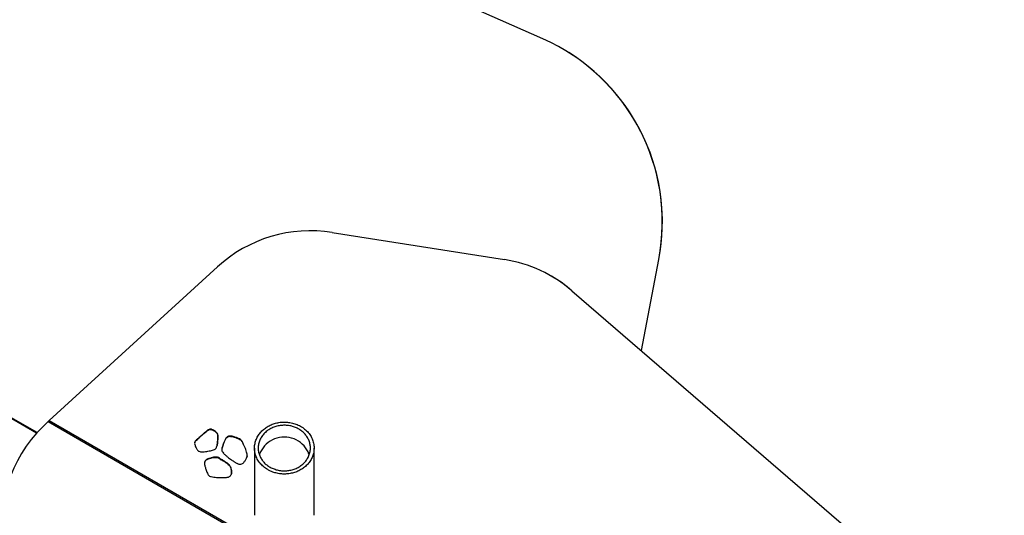
# Model space of a CAD drawing. Units: inches. Extents: x 33 to 1919, y 28 to 1228.
# Drawn here: x 608 to 665, y 780 to 809 of the extents above; entities that cross this region are included whole.
import ezdxf

# ---------------------------------------------------------------- set-up
doc = ezdxf.new("R2010")
doc.units = ezdxf.units.IN
doc.header["$LTSCALE"] = 115
doc.header["$MEASUREMENT"] = 0
doc.layers.add('SLD-0', color=179, linetype='Continuous')
doc.styles.add('SLDTEXTSTYLE2', font='TXT', dxfattribs={"width": 0.7})
doc.dimstyles.new('SLDDIMSTYLE1', dxfattribs={"dimtxt": 14.655762, "dimasz": 11.5, "dimexe": 0, "dimexo": 0.0625, "dimgap": 3.66394, "dimtad": 0, "dimtih": 1, "dimtoh": 1, "dimdec": 0, "dimrnd": 1e-09, "dimzin": 12, "dimdsep": 46, "dimlunit": 5, "dimtxsty": 'SLDTEXTSTYLE2', "dimsah": 1, "dimcen": 0.09, "dimadec": 0, "dimazin": 3, "dimtfac": 1, "dimtdec": 3, "dimtofl": 0, "dimtmove": 0, "dimatfit": 3, "dimfxl": 0, "dimfrac": 2, "dimtolj": 1, "dimtzin": 12, "dimarcsym": 0})
doc.dimstyles.new('SLDDIMSTYLE2', dxfattribs={"dimtxt": 0.18, "dimasz": 11.5, "dimexe": 0, "dimexo": 0.0625, "dimgap": 0, "dimtad": 0, "dimtih": 1, "dimtoh": 1, "dimdec": 0, "dimrnd": 1e-09, "dimzin": 0, "dimdsep": 46, "dimlunit": 5, "dimtxsty": 'Standard', "dimsah": 1, "dimcen": 0.09, "dimadec": 0, "dimazin": 0, "dimtfac": 11.5, "dimtdec": 0, "dimtofl": 0, "dimtmove": 0, "dimatfit": 3, "dimfxl": 0, "dimfrac": 2, "dimtolj": 1, "dimtzin": 0, "dimarcsym": 0})

# ---------------------------------------------------------------- blocks, each defined once
blk = doc.blocks.new('_D_1')
at = {"layer": 'SLD-0'}
for p, q in [((646.395, 1068.087), (110.39, 1068.087)), ((121.2, 1068.087), (121.2, 742.167)), ((84.011, 715.593), (79.089, 715.593)), ((79.089, 715.593), (79.089, 692.3)), ((158.388, 715.593), (163.31, 715.593)), ((163.31, 715.593), (163.31, 692.3)), ((79.089, 692.3), (84.011, 692.3)), ((163.31, 692.3), (158.388, 692.3)), ((121.2, 392.975), (121.2, 689.019)), ((395.396, 392.975), (110.39, 392.975))]:
    blk.add_line(p, q, dxfattribs=at)
for points in [[(121.2, 1068.087), (118.325, 1056.587), (124.075, 1056.587)], [(121.2, 392.975), (124.075, 404.475), (118.325, 404.475)]]:
    blk.add_solid(points, dxfattribs=at)
at = {"layer": 'SLD-0', "char_height": 14.375, "attachment_point": 1, "style": 'SLDTEXTSTYLE2'}
for s, insert in [('56\'-3"', (91.598, 737.404)), ('17.15m', (84.011, 710.83))]:
    blk.add_mtext(s, dxfattribs=dict(at, insert=insert))
blk = doc.blocks.new('_D_3')
at = {"layer": 'SLD-0'}
for p, q in [((652.232, 998.098), (219.051, 998.098)), ((229.861, 998.098), (229.861, 743.172)), ((192.672, 716.598), (187.751, 716.598)), ((187.751, 716.598), (187.751, 693.305)), ((267.05, 716.598), (271.971, 716.598)), ((271.971, 716.598), (271.971, 693.305)), ((187.751, 693.305), (192.672, 693.305)), ((271.971, 693.305), (267.05, 693.305)), ((229.861, 464.975), (229.861, 690.024)), ((407.645, 464.975), (219.051, 464.975))]:
    blk.add_line(p, q, dxfattribs=at)
for points in [[(229.861, 998.098), (226.986, 986.598), (232.736, 986.598)], [(229.861, 464.975), (232.736, 476.475), (226.986, 476.475)]]:
    blk.add_solid(points, dxfattribs=at)
at = {"layer": 'SLD-0', "char_height": 14.375, "attachment_point": 1, "style": 'SLDTEXTSTYLE2'}
for s, insert in [('44\'-5"', (182.829, 738.409)), ('13.54m', (192.672, 711.836))]:
    blk.add_mtext(s, dxfattribs=dict(at, insert=insert))

msp = doc.modelspace()

# ---------------------------------------------------------------- linework, layer by layer
at = {"color": 7, "linetype": 'Continuous', "lineweight": 25}
for p, q in [((638.3477095, 807.784179), (603.2407474, 823.4108601)), ((639.4715058, 807.2112563), (639.4650478, 807.2149828)), ((625.9748553, 796.3992507), (636.099732, 794.8018978)), ((644.138296, 789.4530192), (645.1590655, 794.8103035)), ((644.1444536, 789.4477111), (645.1655234, 794.806577)), ((645.1590655, 794.8103035), (645.1655234, 794.806577)), ((609.3376408, 785.3413313), (619.2277597, 794.3712707)), ((638.8550248, 793.8278594), (638.8503691, 793.8305439)), ((640.0582689, 792.9725327), (662.986871, 773.1864306)), ((640.0582689, 792.9725327), (640.0629153, 792.9698435)), ((640.0629153, 792.9698435), (662.9915268, 773.1837461)), ((608.9585928, 784.9743755), (609.2734226, 785.2808044)), ((609.2734226, 785.2808044), (621.3796047, 778.2912962)), ((618.6414424, 784.7472419), (618.6460982, 784.7654213)), ((618.9007414, 784.8009682), (618.9053971, 784.8191476)), ((617.9981957, 784.1850927), (618.0028561, 784.2032721)), ((619.2543565, 784.3920874), (619.2590169, 784.4102668)), ((619.7416409, 784.3018028), (619.7462966, 784.3199822)), ((620.2052102, 784.3646669), (620.2098659, 784.3828463)), ((619.5033021, 783.7190853), (619.5105251, 783.7509878)), ((620.7408729, 783.9561921), (620.7455333, 783.9743715)), ((621.4074875, 783.7224574), (621.4074875, 779.776651)), ((624.907491, 779.7766862), (624.907491, 783.7226568)), ((618.4789517, 782.8877037), (618.4883336, 782.9187591)), ((618.7646363, 783.101086), (618.7692967, 783.1192654)), ((619.393118, 783.0730132), (619.3977737, 783.0911902)), ((619.9985932, 782.6026105), (620.003249, 782.6207899))]:
    msp.add_line(p, q, dxfattribs=at)
at = {"color": 8, "linetype": 'Continuous', "lineweight": 25}
for p, q in [((608.5948683, 784.5959142), (571.4567383, 806.0376221)), ((608.6271534, 784.6316113), (571.4953605, 806.0696631)), ((609.3376408, 785.3413313), (621.4074875, 778.3727997))]:
    msp.add_line(p, q, dxfattribs=at)
at = {"color": 7, "linetype": 'Continuous', "lineweight": 25, "flags": 128}
msp.add_lwpolyline([(624.623144, 783.3238431), (624.6071211, 783.371142), (624.5528668, 783.502122), (624.4859735, 783.6275241), (624.4070513, 783.7462124), (624.316809, 783.8571146), (624.2160724, 783.9592239), (624.1057475, 784.0516158), (623.9868339, 784.1334525), (623.860411, 784.2039949), (623.7276194, 784.2626045), (623.5896651, 784.3087489), (623.4478014, 784.3420125), (623.3033047, 784.3620903), (623.1574892, 784.3688041), (623.0116737, 784.3620903), (622.8671771, 784.3420125), (622.7253133, 784.3087489), (622.5873591, 784.2626045), (622.4545721, 784.2039949), (622.3281446, 784.1334525), (622.2092357, 784.0516158), (622.0989107, 783.9592239), (621.9981695, 783.8571146), (621.9079318, 783.7462124), (621.829005, 783.6275241), (621.7621163, 783.502122), (621.7078573, 783.371142), (621.6924211, 783.3256688)], dxfattribs=at)
at = {"color": 7, "linetype": 'Continuous', "lineweight": 25}
for centre, major_axis, ratio, start_param, end_param in [((633.3132448, 796.9103253), (11.3802727, 4.0353929), 0.9852822137, 5.7605769726, 7.0870272041), ((633.3197008, 796.9065979), (11.3802727, 4.0353929), 0.9852822137, 5.7605769726, 6.982307449), ((624.6288214, 788.6089171), (7.5894745, 2.5743674), 0.982570477, 1.0800243344, 1.9902400643), ((634.7536979, 787.011563), (7.5894745, 2.5743674), 0.982570477, 0.5241603813, 1.0800243344), ((634.7583487, 787.0088779), (7.5894745, 2.5743674), 0.982570477, 0.5241603813, 0.7114677342), ((609.3157713, 785.3051558), (0.1328999, 0.124959), 0.063977114, 1.3457196979, 1.8344118884), ((614.4286341, 779.1721956), (-1.5652697, 7.8598614), 0.982570477, 0.5673045958, 1.5684550326)]:
    msp.add_ellipse(centre, major_axis=major_axis, ratio=ratio, start_param=start_param, end_param=end_param, dxfattribs=at)
for points, knots in [([(622.5383565, 782.2951373), (622.6250319, 782.2703785), (622.8008684, 782.2201507), (623.0781871, 782.1919258), (623.3591225, 782.1999591), (623.6318802, 782.2469428), (623.893204, 782.330911), (624.1343586, 782.4486692), (624.3532458, 782.5994915), (624.5438045, 782.7803735), (624.7011126, 782.989157), (624.8194174, 783.2222103), (624.8929504, 783.4746435), (624.9163457, 783.7393217), (624.8910982, 783.9635459), (624.8431529, 784.1409905), (624.7931482, 784.271757), (624.7302541, 784.3972563), (624.654522, 784.518003), (624.5651504, 784.6340167), (624.4647263, 784.741509), (624.355671, 784.8388041), (624.238359, 784.9267823), (624.110393, 785.0065566), (623.9351956, 785.0961258), (623.7492027, 785.1649638), (623.5578915, 785.2118394), (623.3672818, 785.2434121), (623.1274329, 785.2568917), (622.8479758, 785.2329767), (622.5769044, 785.1705937), (622.3244226, 785.073435), (622.0909926, 784.9419547), (621.8831287, 784.7792804), (621.704968, 784.5868635), (621.562261, 784.3678503), (621.4608711, 784.1263009), (621.4065932, 783.8680263), (621.40446, 783.645208), (621.4300816, 783.4660287), (621.4633452, 783.3322572), (621.5100802, 783.2020468), (621.5702946, 783.0749468), (621.6445775, 782.9513828), (621.7311194, 782.8348885), (621.8278898, 782.7273619), (621.9345748, 782.6280834), (622.0529991, 782.5360305), (622.1922628, 782.4465851), (622.3527889, 782.3626117), (622.4762149, 782.3177327), (622.5383565, 782.2951373)], [0, 0, 0, 0, 0.0242142136, 0.0491229101, 0.0733399717, 0.0982652897, 0.1224212102, 0.1472385936, 0.1721544153, 0.1977218859, 0.2240249987, 0.2510097623, 0.2788402872, 0.3074206818, 0.3362888321, 0.3511542577, 0.3660188653, 0.3804545291, 0.3948898787, 0.4097793379, 0.4246686509, 0.4385145358, 0.4523593308, 0.4666626088, 0.4809654749, 0.5068983155, 0.5202993449, 0.5336996074, 0.5582456926, 0.5835349517, 0.6076086309, 0.6323547696, 0.6569457465, 0.6821848052, 0.7080383967, 0.7345607702, 0.7619778077, 0.7901225714, 0.8187889531, 0.833541211, 0.8482928186, 0.8627934286, 0.877293842, 0.8922414515, 0.9071887031, 0.9212470722, 0.9353044643, 0.9498231097, 0.9643407608, 0.9820465187, 1, 1, 1, 1]), ([(617.9981957, 784.1850927), (618.0656632, 784.245859), (618.1825714, 784.3511553), (618.3395058, 784.4909074), (618.4582029, 784.5958091), (618.5472293, 784.67194), (618.6039164, 784.720621), (618.6330303, 784.7412743), (618.6414424, 784.7472419)], [0, 0, 0, 0, 0.31892615247, 0.55263703887, 0.73802612788, 0.87510620743, 0.96391316989, 1, 1, 1, 1]), ([(618.6460982, 784.7654213), (618.6376878, 784.7594527), (618.6085781, 784.738794), (618.5518827, 784.6901251), (618.4628648, 784.6139834), (618.3441599, 784.5090912), (618.1872344, 784.3693294), (618.0703247, 784.2640366), (618.0028561, 784.2032721)], [0, 0, 0, 0, 0.03608425961, 0.12489399968, 0.26197068512, 0.4473645151, 0.68107423134, 1, 1, 1, 1]), ([(618.6414424, 784.7472419), (618.6587712, 784.758145), (618.6956247, 784.7813329), (618.7557076, 784.807416), (618.8275095, 784.8161634), (618.8746705, 784.8063778), (618.9007414, 784.8009682)], [0, 0, 0, 0, 0.22601379255, 0.48066929633, 0.71291145778, 1, 1, 1, 1]), ([(618.9053971, 784.8191476), (618.8829457, 784.8239838), (618.8419199, 784.832821), (618.7831245, 784.8292664), (618.7165976, 784.8099418), (618.6744196, 784.7833064), (618.6460982, 784.7654213)], [0, 0, 0, 0, 0.2479863011, 0.4531471843, 0.6328015033, 1, 1, 1, 1]), ([(618.9007414, 784.8009682), (618.9288295, 784.7908897), (618.9908856, 784.7686229), (619.0786193, 784.7110813), (619.1570974, 784.6413433), (619.2155049, 784.5626135), (619.2530179, 784.4802307), (619.2539092, 784.4215404), (619.2543565, 784.3920874)], [0, 0, 0, 0, 0.1527732367, 0.3375275354, 0.5360087634, 0.6923004922, 0.8455845204, 1, 1, 1, 1]), ([(619.2590169, 784.4102668), (619.2572837, 784.4476937), (619.2538095, 784.5227158), (619.1935106, 784.6228741), (619.110399, 784.7087544), (619.0135712, 784.7786204), (618.9390296, 784.8065473), (618.9053971, 784.8191476)], [0, 0, 0, 0, 0.19567506438, 0.39223020272, 0.59206127777, 0.81594234716, 1, 1, 1, 1]), ([(622.6740158, 782.4529981), (622.59446, 782.4799219), (622.4353268, 782.5337768), (622.2223313, 782.6550029), (622.0360588, 782.801438), (621.8785905, 782.9729809), (621.7552662, 783.1657812), (621.6673287, 783.378775), (621.62199, 783.6048582), (621.6212619, 783.840536), (621.6693507, 784.0754465), (621.7650971, 784.3022339), (621.9075278, 784.5111116), (622.0884986, 784.6933759), (622.3033695, 784.8430671), (622.5380868, 784.9553092), (622.7882262, 785.0286694), (623.0401942, 785.0641688), (623.2914865, 785.0622478), (623.5338039, 785.0268984), (623.7642423, 784.9584014), (623.9794963, 784.8601021), (624.1739125, 784.7329273), (624.3463562, 784.5783598), (624.4887175, 784.3998106), (624.5994936, 784.1980206), (624.6703963, 783.9799219), (624.6991768, 783.7480474), (624.6803175, 783.5122918), (624.6135307, 783.2789521), (624.4982746, 783.0583859), (624.3404552, 782.859411), (624.1439496, 782.6893023), (623.9215884, 782.5545238), (623.6781842, 782.4576878), (623.4280151, 782.3991902), (623.1744027, 782.3796573), (622.9204099, 782.3929743), (622.7573433, 782.4326988), (622.6740158, 782.4529981)], [0, 0, 0, 0, 0.0259096889, 0.0518263953, 0.077682793, 0.103545914, 0.1305274935, 0.1575147409, 0.186026545, 0.2145401663, 0.2439457746, 0.2733469341, 0.3024953339, 0.3316330203, 0.3594058937, 0.3871684954, 0.4131687627, 0.4391649333, 0.4638951279, 0.4886267961, 0.5130722956, 0.5375224226, 0.5626639173, 0.5878118884, 0.6143386044, 0.640871212, 0.6689836061, 0.6970997649, 0.7263549856, 0.7556065481, 0.7849554568, 0.8142954995, 0.8425406564, 0.8707764484, 0.8972807928, 0.9237795885, 0.9488108324, 0.973842169, 1, 1, 1, 1]), ([(618.0028561, 784.2032721), (617.9763653, 784.1796852), (617.9267856, 784.1355405), (617.8816438, 784.0389509), (617.8911134, 783.9711777), (617.896267, 783.9342932)], [0, 0, 0, 0, 0.3433664218, 0.6426382077, 1, 1, 1, 1]), ([(617.8913719, 784.0337438), (617.9006433, 784.0600638), (617.9217169, 784.1198889), (617.9707401, 784.1616848), (617.9981957, 784.1850927)], [0, 0, 0, 0, 0.4399485477, 1, 1, 1, 1]), ([(619.0930861, 783.6593445), (619.1081825, 783.6714625), (619.1412302, 783.6979899), (619.1719959, 783.7602183), (619.1987951, 783.8394353), (619.2186128, 783.9366015), (619.2339328, 784.0531108), (619.2442439, 784.1772178), (619.2509058, 784.2988932), (619.2564831, 784.3754752), (619.2590169, 784.4102668)], [0, 0, 0, 0, 0.0723167813, 0.1583087174, 0.2588673408, 0.3923429875, 0.5354481062, 0.7072441635, 0.8669992071, 1, 1, 1, 1]), ([(619.2543565, 784.3920874), (619.2519266, 784.3590617), (619.2465857, 784.2864732), (619.240378, 784.1709531), (619.2301317, 784.0461034), (619.2168153, 783.9300149), (619.20022, 783.8580823), (619.1932359, 783.8278098)], [0, 0, 0, 0, 0.1747492015, 0.3840878022, 0.6102865214, 0.8359905363, 1, 1, 1, 1]), ([(619.7462966, 784.3199822), (619.7396643, 784.3118425), (619.7236152, 784.292146), (619.6962524, 784.2432082), (619.6616104, 784.1731351), (619.6224626, 784.0818787), (619.5815632, 783.9770023), (619.5420167, 783.8619721), (619.5065042, 783.7448136), (619.4912342, 783.667855), (619.4841207, 783.6320038)], [0, 0, 0, 0, 0.0422687352, 0.1022828932, 0.2260512982, 0.3589266423, 0.5042981106, 0.6821197141, 0.851915188, 1, 1, 1, 1]), ([(619.5126558, 783.7583234), (619.5278998, 783.8089725), (619.5589778, 783.9122306), (619.6094092, 784.0437162), (619.6548099, 784.1502018), (619.6890996, 784.2199646), (619.7161489, 784.2699844), (619.7342446, 784.292571), (619.7416409, 784.3018028)], [0, 0, 0, 0, 0.2680835894, 0.5465412242, 0.7132618674, 0.8542693294, 0.9404356753, 1, 1, 1, 1]), ([(619.7416409, 784.3018028), (619.7576313, 784.3181496), (619.7892016, 784.3504236), (619.8464297, 784.3921167), (619.9166914, 784.4133787), (619.9985839, 784.4143819), (620.0955573, 784.3986463), (620.1655736, 784.3769496), (620.2052102, 784.3646669)], [0, 0, 0, 0, 0.13849116975, 0.27342592606, 0.42188276653, 0.56723935169, 0.75501202172, 1, 1, 1, 1]), ([(620.2098659, 784.3828463), (620.1718223, 784.3946576), (620.1042618, 784.4156328), (620.0104663, 784.4317183), (619.9354398, 784.4323106), (619.8657548, 784.4168455), (619.8022709, 784.3775338), (619.7650206, 784.3392338), (619.7462966, 784.3199822)], [0, 0, 0, 0, 0.2352043786, 0.4176920463, 0.5602431975, 0.6766740499, 0.8374792662, 1, 1, 1, 1]), ([(620.2052102, 784.3646669), (620.2569003, 784.3476581), (620.3514286, 784.3165531), (620.4807579, 784.2665905), (620.5797194, 784.2089521), (620.6516555, 784.1384459), (620.7048316, 784.0551896), (620.728226, 783.9909304), (620.7408729, 783.9561921)], [0, 0, 0, 0, 0.2287163322, 0.4182652974, 0.5823002112, 0.7067480685, 0.8414688956, 1, 1, 1, 1]), ([(620.7455333, 783.9743715), (620.7294998, 784.017523), (620.7000966, 784.0966569), (620.6240471, 784.1952476), (620.5189743, 784.2696766), (620.3779693, 784.3277319), (620.2697721, 784.3632055), (620.2098659, 784.3828463)], [0, 0, 0, 0, 0.1970408024, 0.361344977, 0.5209485163, 0.7347608894, 1, 1, 1, 1]), ([(617.896267, 783.9342932), (617.9059509, 783.9024137), (617.926263, 783.835546), (617.9663747, 783.7456595), (618.0073212, 783.6651442), (618.0367347, 783.6201894), (618.0506337, 783.5989467)], [0, 0, 0, 0, 0.2705694704, 0.5675218241, 0.7956385774, 1, 1, 1, 1]), ([(618.0506337, 783.5989467), (618.0622251, 783.5868647), (618.0878773, 783.5601268), (618.1491753, 783.5260705), (618.2001004, 783.5137314), (618.2311137, 783.5062169)], [0, 0, 0, 0, 0.24376219759, 0.53945241294, 1, 1, 1, 1]), ([(618.2311137, 783.5062169), (618.2644498, 783.504609), (618.3398874, 783.5009704), (618.4622835, 783.5111169), (618.599197, 783.5279012), (618.7419282, 783.5523255), (618.8781069, 783.5830134), (618.9972055, 783.614887), (619.0642404, 783.6459695), (619.0930861, 783.6593445)], [0, 0, 0, 0, 0.1128756467, 0.2554316442, 0.4157291504, 0.5814265036, 0.7472543723, 0.8912416564, 1, 1, 1, 1]), ([(619.4841207, 783.6320038), (619.4840115, 783.6152814), (619.4837728, 783.5787075), (619.5160703, 783.5090843), (619.5822966, 783.4188493), (619.6896688, 783.3115035), (619.8120504, 783.2077118), (619.9332906, 783.1149133), (620.0422797, 783.0370542), (620.140543, 782.9710364), (620.2198589, 782.9199285), (620.2664442, 782.8926888), (620.2850428, 782.8818137)], [0, 0, 0, 0, 0.045092458, 0.0986226291, 0.2023567789, 0.3446033029, 0.501682176, 0.6289989673, 0.7499312184, 0.8570709144, 0.9429369722, 1, 1, 1, 1]), ([(620.9653806, 783.2136003), (620.9686558, 783.2361444), (620.9759364, 783.2862596), (620.9655443, 783.3803635), (620.937859, 783.5017792), (620.8863663, 783.653799), (620.8206496, 783.814342), (620.7695694, 783.9231644), (620.7455333, 783.9743715)], [0, 0, 0, 0, 0.0856481417, 0.1903940893, 0.3530961975, 0.5522915093, 0.789328157, 1, 1, 1, 1]), ([(618.7692967, 783.1192654), (618.7347498, 783.107965), (618.6734349, 783.0879088), (618.5958059, 783.0499271), (618.5408753, 783.0100111), (618.4992159, 782.9603969), (618.4762493, 782.8957954), (618.4716606, 782.8464173), (618.4693446, 782.8214956)], [0, 0, 0, 0, 0.2341225583, 0.4155273291, 0.5572324982, 0.6733460987, 0.8351337994, 1, 1, 1, 1]), ([(618.491938, 782.9280542), (618.5032467, 782.9468352), (618.5259892, 782.9846051), (618.5857722, 783.0283516), (618.6650046, 783.0685378), (618.7286093, 783.0893165), (618.7646363, 783.101086)], [0, 0, 0, 0, 0.19907924769, 0.4003633896, 0.66035345983, 1, 1, 1, 1]), ([(618.7646363, 783.101086), (618.812162, 783.1157126), (618.8991265, 783.1424769), (619.0225198, 783.1733728), (619.128336, 783.1819047), (619.2218563, 783.1659449), (619.3091792, 783.1300728), (619.3636139, 783.0930694), (619.393118, 783.0730132)], [0, 0, 0, 0, 0.2264139458, 0.4143025172, 0.5776172927, 0.7024942731, 0.8387492066, 1, 1, 1, 1]), ([(619.3977737, 783.0911902), (619.3609165, 783.1159246), (619.2935758, 783.1611161), (619.1806677, 783.1966812), (619.0605411, 783.1979186), (618.9238342, 783.1670224), (618.8243351, 783.136274), (618.7692967, 783.1192654)], [0, 0, 0, 0, 0.2003027723, 0.3659669872, 0.5253141013, 0.7374254222, 1, 1, 1, 1]), ([(619.393118, 783.0730132), (619.433141, 783.0505533), (619.5294323, 782.9965172), (619.6694094, 782.9100375), (619.802308, 782.8164483), (619.8976246, 782.7356478), (619.9600527, 782.6673162), (619.987949, 782.6252681), (619.9978914, 782.6041045), (619.9985932, 782.6026105)], [0, 0, 0, 0, 0.17696558063, 0.4257618955, 0.63452615708, 0.80459707817, 0.90826675132, 0.9935240878, 1, 1, 1, 1]), ([(620.003249, 782.6207899), (620.0025471, 782.6222839), (619.9926047, 782.6434476), (619.9647084, 782.6854956), (619.9022804, 782.7538274), (619.8069642, 782.8346261), (619.6740687, 782.9282199), (619.5340895, 783.0146957), (619.4377966, 783.0687311), (619.3977737, 783.0911902)], [0, 0, 0, 0, 0.0064759204, 0.0917333645, 0.1954031685, 0.3654743043, 0.574233955, 0.8230356806, 1, 1, 1, 1]), ([(620.2850428, 782.8818137), (620.3064433, 782.8693635), (620.3447975, 782.8470502), (620.3968205, 782.8137269), (620.4514047, 782.7875645), (620.5244021, 782.7749216), (620.5797013, 782.7787976), (620.6120565, 782.7810654)], [0, 0, 0, 0, 0.2112374007, 0.3785811933, 0.5277007667, 0.7236615426, 1, 1, 1, 1]), ([(620.6120565, 782.7810654), (620.6406019, 782.7892291), (620.7025491, 782.8069455), (620.7694033, 782.8734628), (620.8266942, 782.9443877), (620.872838, 783.0161462), (620.9111883, 783.0854177), (620.9384859, 783.1429971), (620.9563207, 783.1844315), (620.9628693, 783.2055151), (620.9653806, 783.2136003)], [0, 0, 0, 0, 0.1489818531, 0.3233090809, 0.4730858116, 0.6240983067, 0.7653236638, 0.8849593533, 0.9558834768, 1, 1, 1, 1]), ([(620.967516, 783.2685492), (620.9676705, 783.2667592), (620.9697847, 783.2422639), (620.965083, 783.2179554), (620.9607249, 783.1954233)], [0, 0, 0, 0, 0.07307661597, 1, 1, 1, 1]), ([(618.4693446, 782.8214956), (618.4692968, 782.8116263), (618.469181, 782.787692), (618.4780019, 782.7351602), (618.4938916, 782.6623231), (618.5189227, 782.5707096), (618.5506756, 782.4675948), (618.5893438, 782.3573523), (618.6322094, 782.2476286), (618.6661916, 782.179934), (618.6820299, 782.1483832)], [0, 0, 0, 0, 0.0419590201, 0.10175634314, 0.22530293892, 0.35810088012, 0.50349748329, 0.68147660374, 0.85154371377, 1, 1, 1, 1]), ([(619.9985932, 782.6026105), (620.0038113, 782.5877837), (620.0179427, 782.5476298), (620.038926, 782.4540567), (620.054486, 782.3479368), (620.0570843, 782.2421397), (620.0477475, 782.1907296), (620.0432686, 782.1660675)], [0, 0, 0, 0, 0.1056800261, 0.2862024553, 0.6458932363, 0.8301303372, 1, 1, 1, 1]), ([(620.00002, 782.0962573), (620.0159653, 782.1180018), (620.0507962, 782.1655006), (620.063359, 782.2803675), (620.0564691, 782.3914421), (620.0389475, 782.4925592), (620.0250795, 782.55173), (620.0137566, 782.5933757), (620.0061634, 782.6131861), (620.003249, 782.6207899)], [0, 0, 0, 0, 0.1464503298, 0.3199058221, 0.6211603163, 0.7632768918, 0.8838490742, 0.955418087, 1, 1, 1, 1]), ([(618.6820299, 782.1483832), (618.6917336, 782.1353968), (618.7128907, 782.1070822), (618.7769608, 782.0705726), (618.8778944, 782.0363275), (619.018875, 782.0109288), (619.1687098, 781.9963873), (619.3112185, 781.9897461), (619.4360317, 781.9880804), (619.5461125, 781.9898161), (619.633673, 781.9928994), (619.6835132, 781.9968597), (619.7034001, 781.99844)], [0, 0, 0, 0, 0.046026723, 0.1003534538, 0.2048805369, 0.3473856645, 0.5042290258, 0.6311115693, 0.7514891107, 0.8580387706, 0.9433555205, 1, 1, 1, 1]), ([(619.7034001, 781.99844), (619.7356924, 782.0005147), (619.7926245, 782.0041725), (619.8715191, 782.0109643), (619.9399721, 782.0444595), (619.9778561, 782.0771385), (620.00002, 782.0962573)], [0, 0, 0, 0, 0.300169747, 0.529206126, 0.7245631977, 1, 1, 1, 1])]:
    msp.add_open_spline(points, degree=3, knots=knots, dxfattribs=at)

# ---------------------------------------------------------------- dimensions: what is measured, and where the dimension line sits
at = {"layer": 'SLD-0'}
for base, p1, p2, angle, picture, middle in [((121.1995912, 392.9750653), (652.1451218, 1068.0873509), (401.1459372, 392.9750653), 90, '_D_1', (121.1995912, 730.5312081)), ((229.8612507, 464.9749118), (657.9816342, 998.0982257), (413.3952242, 464.9750653), 270.000047913, '_D_3', (229.8610278, 731.5363897))]:
    dim = msp.add_linear_dim(base=base, p1=p1, p2=p2, angle=angle, dimstyle='SLDDIMSTYLE1', dxfattribs=at)
    dim.commit()
    dim.dimension.update_dxf_attribs({"geometry": picture, "text_midpoint": middle, "dimtype": 160})

# ---------------------------------------------------------------- leaders
for points in [[(487.3261653, 790.2785833), (853.9398602, 1083.2033754), (868.3148602, 1083.2033754)], [(558.4237811, 788.6611167), (853.9398602, 915.964256), (868.3148602, 915.964256)]]:
    msp.add_leader(points, dimstyle='SLDDIMSTYLE2', dxfattribs=at)

doc.saveas('drawing.dxf')
